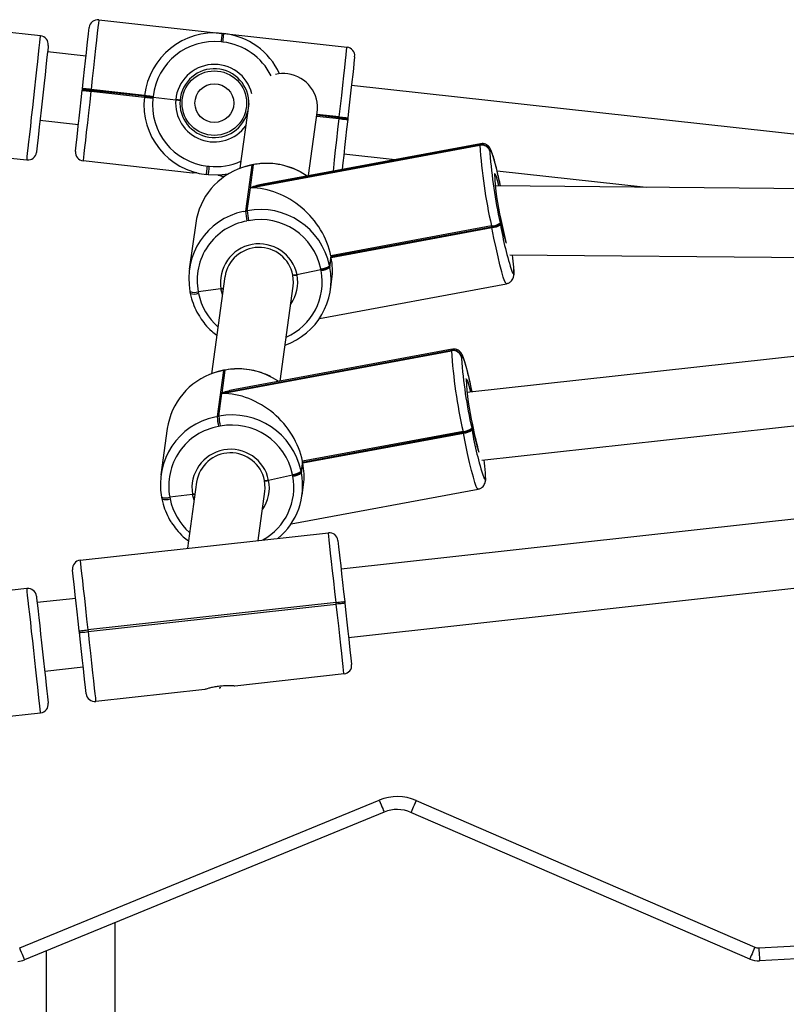
# Model space of a CAD drawing. Units: inches. Extents: x -159 to 5200, y 76 to 2220.
# Drawn here: x 4323 to 4341, y 1755 to 1778 of the extents above; entities that cross this region are included whole.
import ezdxf

# ---------------------------------------------------------------- set-up
doc = ezdxf.new("R2010")
doc.units = ezdxf.units.IN
doc.header["$MEASUREMENT"] = 0
doc.layers.add('VP-SIDE', color=2, linetype='Continuous')

# ---------------------------------------------------------------- blocks, each defined once
blk = doc.blocks.new('WD1580_side2')
at = {"color": 7, "linetype": 'Continuous', "lineweight": 25}
for p, q in [((26456.21, 28225.33), (26484.84, 28222.16)), ((26442.72, 28221.59), (26415.88, 28224.56)), ((26485.01, 28220.13), (26484.62, 28220.18)), ((26484.84, 28222.16), (26485.23, 28222.12)), ((26485.23, 28222.12), (26513.86, 28218.95)), ((26453.27, 28216.9), (26444.32, 28217.89)), ((26452.39, 28208.95), (26452.41, 28209.15)), ((26452.41, 28209.15), (26452.43, 28209.35)), ((26454.4, 28208.93), (26454.38, 28208.73)), ((26454.38, 28208.73), (26466.8, 28207.36)), ((26454.42, 28209.13), (26454.4, 28208.93)), ((26466.82, 28207.55), (26454.4, 28208.93)), ((26466.84, 28207.75), (26454.42, 28209.13)), ((26726.6, 28186.67), (26514.89, 28210.09)), ((26466.8, 28207.36), (26466.82, 28207.55)), ((26466.82, 28207.55), (26466.84, 28207.75)), ((26468.81, 28207.34), (26468.79, 28207.14)), ((26468.83, 28207.53), (26468.81, 28207.34)), ((26468.81, 28207.34), (26474.08, 28206.75)), ((26491.07, 28205.89), (26488.99, 28190.82)), ((26442.56, 28201.99), (26451.51, 28201)), ((26504.91, 28189.12), (26506.93, 28203.75)), ((26512.05, 28202.55), (26506.85, 28203.13)), ((26512.02, 28202.36), (26512.05, 28202.55)), ((26512.05, 28202.55), (26512.07, 28202.75)), ((26514.03, 28202.33), (26514.01, 28202.14)), ((26514.06, 28202.53), (26514.03, 28202.33)), ((26412.69, 28195.73), (26439.53, 28192.76)), ((26491.42, 28186.28), (26544.71, 28196.18)), ((26544.72, 28196.25), (26491.43, 28186.35)), ((26544.84, 28196.54), (26494.38, 28187.16)), ((26544.71, 28196.18), (26544.72, 28196.25)), ((26513.13, 28194.18), (26525.07, 28192.86)), ((26547.06, 28194.69), (26547.05, 28194.61)), ((26477.94, 28189.73), (26452.58, 28192.53)), ((26481.43, 28191.35), (26481.83, 28191.31)), ((26491.77, 28191.59), (26490.29, 28180.89)), ((26491.43, 28186.35), (26492.16, 28191.66)), ((26492.16, 28191.66), (26491.77, 28191.59)), ((26492.18, 28191.7), (26491.78, 28191.63)), ((26481.61, 28189.32), (26481.21, 28189.36)), ((26485.36, 28188.9), (26484.88, 28188.96)), ((26548.7, 28190.25), (26583.3, 28186.42)), ((26490.68, 28180.97), (26491.42, 28186.28)), ((26736.64, 28185.06), (26548.27, 28186.74)), ((26490.29, 28180.89), (26490.68, 28180.97)), ((26549.45, 28177.97), (26549.58, 28178.95)), ((26478.72, 28178.08), (26477.24, 28167.38)), ((26491.01, 28178.67), (26490.62, 28178.59)), ((26547.39, 28177.43), (26510.1, 28170.5)), ((26510.14, 28170.31), (26547.43, 28177.24)), ((26510.18, 28170.12), (26547.47, 28177.04)), ((26547.43, 28177.24), (26547.39, 28177.43)), ((26547.47, 28177.04), (26547.43, 28177.24)), ((26549.41, 28178.16), (26549.45, 28177.97)), ((26549.45, 28177.97), (26549.48, 28177.78)), ((26510.1, 28170.5), (26509.78, 28168.2)), ((26510.14, 28170.31), (26509.82, 28168)), ((26509.86, 28167.81), (26510.18, 28170.12)), ((26510.14, 28170.31), (26510.1, 28170.5)), ((26510.18, 28170.12), (26510.14, 28170.31)), ((26551.69, 28170.71), (26735.65, 28169.07)), ((26507.81, 28167.27), (26507.77, 28167.46)), ((26509.78, 28168.2), (26509.82, 28168)), ((26509.82, 28168), (26509.86, 28167.81)), ((26485.52, 28165.68), (26482.4, 28143.1)), ((26507.81, 28167.27), (26502.24, 28166.07)), ((26507.84, 28167.08), (26507.81, 28167.27)), ((26552.57, 28166.61), (26552.58, 28166.68)), ((26552.59, 28165.97), (26552.6, 28166.04)), ((26498.31, 28141.4), (26501.37, 28163.48)), ((26507.47, 28155.96), (26550.86, 28164.03)), ((26510.01, 28162.61), (26510.35, 28165.07)), ((26477.39, 28162.16), (26477.47, 28161.77)), ((26484.57, 28162.82), (26479.31, 28162.17)), ((26479.31, 28162.17), (26479.38, 28161.79)), ((26733.83, 28159.91), (26541.71, 28138.75)), ((26484.82, 28138.56), (26538.11, 28148.46)), ((26538.12, 28148.53), (26484.83, 28138.63)), ((26538.25, 28148.82), (26487.78, 28139.44)), ((26538.11, 28148.46), (26538.12, 28148.53)), ((26540.47, 28146.97), (26540.46, 28146.89)), ((26485.17, 28143.87), (26483.7, 28133.17)), ((26484.83, 28138.63), (26485.57, 28143.94)), ((26485.57, 28143.94), (26485.17, 28143.87)), ((26485.58, 28143.98), (26485.19, 28143.91)), ((26545.15, 28123.03), (26733.15, 28143.73)), ((26484.09, 28133.25), (26484.82, 28138.56)), ((26483.7, 28133.17), (26484.09, 28133.25)), ((26484.42, 28130.95), (26484.03, 28130.87)), ((26542.85, 28130.25), (26542.99, 28131.23)), ((26472.13, 28130.36), (26470.65, 28119.66)), ((26540.8, 28129.71), (26503.5, 28122.78)), ((26503.54, 28122.59), (26540.84, 28129.52)), ((26503.58, 28122.4), (26540.87, 28129.32)), ((26540.84, 28129.52), (26540.8, 28129.71)), ((26540.87, 28129.32), (26540.84, 28129.52)), ((26542.81, 28130.44), (26542.85, 28130.25)), ((26542.85, 28130.25), (26542.89, 28130.06)), ((26503.5, 28122.78), (26503.19, 28120.48)), ((26503.54, 28122.59), (26503.22, 28120.28)), ((26503.26, 28120.09), (26503.58, 28122.4)), ((26503.54, 28122.59), (26503.5, 28122.78)), ((26503.58, 28122.4), (26503.54, 28122.59)), ((26501.21, 28119.55), (26495.65, 28118.35)), ((26501.21, 28119.55), (26501.17, 28119.74)), ((26501.25, 28119.36), (26501.21, 28119.55)), ((26503.19, 28120.48), (26503.22, 28120.28)), ((26503.22, 28120.28), (26503.26, 28120.09)), ((26719.02, 28120.6), (26512.47, 28097.76)), ((26478.92, 28117.95), (26476.8, 28102.57)), ((26503.41, 28114.89), (26503.75, 28117.35)), ((26545.97, 28118.89), (26545.98, 28118.96)), ((26545.99, 28118.25), (26546, 28118.32)), ((26477.98, 28115.1), (26472.71, 28114.45)), ((26493.2, 28104.39), (26494.77, 28115.76)), ((26500.87, 28108.24), (26544.27, 28116.31)), ((26470.8, 28114.44), (26470.88, 28114.05)), ((26472.71, 28114.45), (26472.79, 28114.07)), ((26451.88, 28099.82), (26509.53, 28106.19)), ((26514.23, 28081.86), (26720.78, 28104.7)), ((26439.53, 28093.22), (26412.69, 28090.25)), ((26450.85, 28090.95), (26441.9, 28089.96)), ((26511.32, 28089.99), (26453.67, 28083.61)), ((26511.36, 28089.59), (26511.32, 28089.99)), ((26513.31, 28090.21), (26513.35, 28089.81)), ((26453.72, 28083.22), (26511.36, 28089.59)), ((26451.73, 28083), (26451.68, 28083.39)), ((26453.67, 28083.61), (26453.72, 28083.22)), ((26443.66, 28074.06), (26452.61, 28075.05)), ((26513.16, 28073.39), (26487.81, 28070.59)), ((26480.86, 28069.82), (26455.51, 28067.02)), ((26415.88, 28061.43), (26442.72, 28064.39)), ((26437.85, 28009.79), (26521.34, 28044.09)), ((26529.89, 28044), (26608.57, 28009.93)), ((26522.48, 28041.31), (26438.99, 28007.01)), ((26607.38, 28007.18), (26528.69, 28041.25)), ((26976.99, 28027.56), (26609.65, 28006.78)), ((26459.99, 27942.05), (26459.99, 28015.64)), ((26443.99, 28009.07), (26443.99, 27942.05))]:
    blk.add_line(p, q, dxfattribs=at)
at = {"color": 8, "linetype": 'Continuous', "lineweight": 25}
for p, q in [((26506.82, 28202.93), (26512.02, 28202.36)), ((26512.07, 28202.75), (26506.87, 28203.33)), ((26547.05, 28194.61), (26547.03, 28194.37)), ((26491.77, 28191.59), (26489.57, 28191.02)), ((26491.78, 28191.63), (26491.77, 28191.59)), ((26492.16, 28191.66), (26492.18, 28191.7)), ((26489.77, 28180.79), (26490.29, 28180.89)), ((26484.94, 28161.48), (26484.57, 28162.82)), ((26540.46, 28146.89), (26540.44, 28146.65)), ((26485.17, 28143.87), (26482.98, 28143.3)), ((26485.19, 28143.91), (26485.17, 28143.87)), ((26485.57, 28143.94), (26485.58, 28143.98)), ((26483.18, 28133.07), (26483.7, 28133.17)), ((26478.34, 28113.76), (26477.98, 28115.1)), ((26609.48, 28009.77), (26976.99, 28030.57))]:
    blk.add_line(p, q, dxfattribs=at)
at = {"color": 7, "linetype": 'Continuous', "lineweight": 25, "flags": 128}
for points in [[(26456.21, 28225.33), (26456.19, 28225.13), (26456.12, 28224.54), (26456.02, 28223.56), (26455.87, 28222.23), (26455.69, 28220.58), (26455.47, 28218.65), (26455.23, 28216.48), (26454.97, 28214.13), (26454.7, 28211.66), (26454.42, 28209.13)], [(26452.43, 28209.35), (26452.68, 28211.57), (26452.92, 28213.74), (26453.15, 28215.8), (26453.36, 28217.7), (26453.54, 28219.4), (26453.7, 28220.85), (26453.83, 28222.01), (26453.93, 28222.87), (26453.98, 28223.39), (26454, 28223.56)], [(26484.84, 28222.16), (26484.83, 28222.13), (26484.82, 28222.01), (26484.8, 28221.83), (26484.77, 28221.58), (26484.74, 28221.28), (26484.7, 28220.94), (26484.66, 28220.56), (26484.62, 28220.18)], [(26485.01, 28220.13), (26485.06, 28220.52), (26485.1, 28220.89), (26485.14, 28221.24), (26485.17, 28221.54), (26485.2, 28221.78), (26485.22, 28221.97), (26485.23, 28222.08), (26485.23, 28222.12)], [(26444.49, 28219.38), (26444.48, 28219.34), (26444.44, 28218.98), (26444.36, 28218.28), (26444.25, 28217.25), (26444.1, 28215.93), (26443.93, 28214.35), (26443.73, 28212.55), (26443.52, 28210.6), (26443.29, 28208.54), (26443.05, 28206.43), (26442.82, 28204.34), (26442.6, 28202.32), (26442.39, 28200.44), (26442.2, 28198.75), (26442.04, 28197.29), (26441.91, 28196.11), (26441.82, 28195.24), (26441.76, 28194.71), (26441.74, 28194.53), (26441.74, 28194.53)], [(26512.07, 28202.75), (26512.35, 28205.29), (26512.62, 28207.76), (26512.88, 28210.11), (26513.12, 28212.28), (26513.34, 28214.21), (26513.52, 28215.86), (26513.66, 28217.19), (26513.77, 28218.16), (26513.84, 28218.75), (26513.86, 28218.95)], [(26515.63, 28216.75), (26515.61, 28216.57), (26515.55, 28216.05), (26515.46, 28215.2), (26515.33, 28214.03), (26515.17, 28212.58), (26514.98, 28210.89), (26514.77, 28208.99), (26514.54, 28206.92), (26514.3, 28204.76), (26514.06, 28202.53)], [(26450.82, 28194.74), (26450.84, 28194.91), (26450.89, 28195.43), (26450.99, 28196.29), (26451.12, 28197.45), (26451.28, 28198.9), (26451.46, 28200.6), (26451.67, 28202.5), (26451.9, 28204.56), (26452.14, 28206.73), (26452.39, 28208.95)], [(26452.39, 28208.95), (26452.43, 28208.95), (26452.54, 28208.93), (26452.72, 28208.91), (26452.97, 28208.89), (26453.27, 28208.85), (26453.62, 28208.81), (26453.99, 28208.77), (26454.38, 28208.73)], [(26452.41, 28209.15), (26452.45, 28209.14), (26452.56, 28209.13), (26452.74, 28209.11), (26452.99, 28209.08), (26453.29, 28209.05), (26453.64, 28209.01), (26454.01, 28208.97), (26454.4, 28208.93)], [(26454.4, 28208.93), (26454.01, 28208.97), (26453.64, 28209.01), (26453.29, 28209.05), (26452.99, 28209.08), (26452.74, 28209.11), (26452.56, 28209.13), (26452.45, 28209.14), (26452.41, 28209.15)], [(26454.42, 28209.13), (26454.03, 28209.17), (26453.66, 28209.21), (26453.32, 28209.25), (26453.01, 28209.28), (26452.77, 28209.31), (26452.58, 28209.33), (26452.47, 28209.34), (26452.43, 28209.35)], [(26454.38, 28208.73), (26454.1, 28206.2), (26453.82, 28203.72), (26453.56, 28201.37), (26453.32, 28199.21), (26453.11, 28197.27), (26452.93, 28195.62), (26452.78, 28194.29), (26452.67, 28193.32), (26452.61, 28192.73), (26452.58, 28192.53)], [(26466.8, 28207.36), (26466.84, 28207.35), (26466.95, 28207.34), (26467.14, 28207.32), (26467.38, 28207.29), (26467.68, 28207.26), (26468.03, 28207.22), (26468.4, 28207.18), (26468.79, 28207.14)], [(26466.82, 28207.55), (26466.86, 28207.55), (26466.97, 28207.54), (26467.16, 28207.52), (26467.4, 28207.49), (26467.71, 28207.46), (26468.05, 28207.42), (26468.42, 28207.38), (26468.81, 28207.34)], [(26468.81, 28207.34), (26468.42, 28207.38), (26468.05, 28207.42), (26467.71, 28207.46), (26467.4, 28207.49), (26467.16, 28207.52), (26466.97, 28207.54), (26466.86, 28207.55), (26466.82, 28207.55)], [(26466.84, 28207.75), (26466.88, 28207.75), (26467, 28207.74), (26467.18, 28207.72), (26467.43, 28207.69), (26467.73, 28207.66), (26468.07, 28207.62), (26468.44, 28207.58), (26468.83, 28207.53)], [(26512.02, 28202.36), (26512.41, 28202.31), (26512.79, 28202.27), (26513.13, 28202.23), (26513.43, 28202.2), (26513.68, 28202.17), (26513.86, 28202.15), (26513.97, 28202.14), (26514.01, 28202.14)], [(26512.05, 28202.55), (26512.43, 28202.51), (26512.81, 28202.47), (26513.15, 28202.43), (26513.45, 28202.4), (26513.7, 28202.37), (26513.88, 28202.35), (26514, 28202.34), (26514.03, 28202.33)], [(26514.03, 28202.33), (26514, 28202.34), (26513.88, 28202.35), (26513.7, 28202.37), (26513.45, 28202.4), (26513.15, 28202.43), (26512.81, 28202.47), (26512.43, 28202.51), (26512.05, 28202.55)], [(26512.07, 28202.75), (26512.46, 28202.71), (26512.83, 28202.67), (26513.17, 28202.63), (26513.47, 28202.6), (26513.72, 28202.57), (26513.9, 28202.55), (26514.02, 28202.54), (26514.06, 28202.53)], [(26514.01, 28202.14), (26513.77, 28199.91), (26513.53, 28197.74), (26513.3, 28195.68), (26513.09, 28193.78), (26512.9, 28192.08), (26512.74, 28190.64), (26512.73, 28190.57)], [(26481.21, 28189.36), (26481.21, 28189.4), (26481.23, 28189.51), (26481.25, 28189.7), (26481.27, 28189.95), (26481.31, 28190.25), (26481.35, 28190.59), (26481.39, 28190.96), (26481.43, 28191.35)], [(26481.83, 28191.31), (26481.78, 28190.92), (26481.74, 28190.55), (26481.71, 28190.2), (26481.67, 28189.9), (26481.64, 28189.65), (26481.62, 28189.47), (26481.61, 28189.36), (26481.61, 28189.32)], [(26486.22, 28189.47), (26484.16, 28189.24), (26481.61, 28189.32)], [(26504.54, 28189.05), (26504.38, 28189.16), (26503.18, 28189.89)], [(26501.37, 28163.48), (26501.43, 28164.28), (26501.29, 28166.04)], [(26497.94, 28141.33), (26497.79, 28141.44), (26496.59, 28142.17)], [(26494.77, 28115.76), (26494.84, 28116.56), (26494.7, 28118.32)], [(26511.32, 28089.99), (26511.04, 28092.52), (26510.77, 28095), (26510.51, 28097.34), (26510.27, 28099.51), (26510.05, 28101.45), (26509.87, 28103.1), (26509.72, 28104.43), (26509.62, 28105.4), (26509.55, 28105.99), (26509.53, 28106.19)], [(26511.74, 28104.42), (26511.76, 28104.25), (26511.81, 28103.73), (26511.91, 28102.87), (26512.04, 28101.71), (26512.2, 28100.26), (26512.38, 28098.56), (26512.6, 28096.66), (26512.82, 28094.6), (26513.06, 28092.43), (26513.31, 28090.21)], [(26451.88, 28099.82), (26451.9, 28099.62), (26451.97, 28099.02), (26452.08, 28098.05), (26452.22, 28096.72), (26452.41, 28095.07), (26452.62, 28093.14), (26452.86, 28090.97), (26453.12, 28088.62), (26453.39, 28086.15), (26453.67, 28083.61)], [(26451.68, 28083.39), (26451.44, 28085.62), (26451.2, 28087.79), (26450.97, 28089.85), (26450.76, 28091.75), (26450.57, 28093.45), (26450.41, 28094.89), (26450.28, 28096.06), (26450.19, 28096.91), (26450.13, 28097.43), (26450.11, 28097.61)], [(26441.74, 28091.45), (26441.74, 28091.41), (26441.78, 28091.05), (26441.86, 28090.35), (26441.97, 28089.32), (26442.12, 28088), (26442.3, 28086.41), (26442.49, 28084.62), (26442.71, 28082.66), (26442.94, 28080.6), (26443.17, 28078.5), (26443.4, 28076.41), (26443.62, 28074.39), (26443.83, 28072.51), (26444.02, 28070.82), (26444.18, 28069.36), (26444.31, 28068.18), (26444.41, 28067.31), (26444.47, 28066.78), (26444.49, 28066.6), (26444.49, 28066.6)], [(26511.32, 28089.99), (26511.71, 28090.03), (26512.08, 28090.07), (26512.43, 28090.11), (26512.73, 28090.15), (26512.97, 28090.17), (26513.16, 28090.19), (26513.27, 28090.21), (26513.31, 28090.21)], [(26511.32, 28089.99), (26511.71, 28090.03), (26512.08, 28090.07), (26512.43, 28090.11), (26512.73, 28090.15), (26512.97, 28090.17), (26513.16, 28090.19), (26513.27, 28090.21), (26513.31, 28090.21)], [(26513.35, 28089.81), (26513.31, 28089.81), (26513.2, 28089.8), (26513.02, 28089.77), (26512.77, 28089.75), (26512.47, 28089.71), (26512.13, 28089.68), (26511.75, 28089.64), (26511.36, 28089.59)], [(26513.35, 28089.81), (26513.6, 28087.59), (26513.84, 28085.42), (26514.07, 28083.36), (26514.28, 28081.46), (26514.46, 28079.76), (26514.62, 28078.31), (26514.75, 28077.15), (26514.85, 28076.29), (26514.91, 28075.77), (26514.92, 28075.6)], [(26513.16, 28073.39), (26513.13, 28073.59), (26513.07, 28074.18), (26512.96, 28075.16), (26512.81, 28076.49), (26512.63, 28078.14), (26512.42, 28080.07), (26512.18, 28082.24), (26511.92, 28084.59), (26511.65, 28087.06), (26511.36, 28089.59)], [(26451.68, 28083.39), (26451.72, 28083.4), (26451.84, 28083.41), (26452.02, 28083.43), (26452.27, 28083.46), (26452.57, 28083.49), (26452.91, 28083.53), (26453.28, 28083.57), (26453.67, 28083.61)], [(26451.68, 28083.39), (26451.72, 28083.4), (26451.84, 28083.41), (26452.02, 28083.43), (26452.27, 28083.46), (26452.57, 28083.49), (26452.91, 28083.53), (26453.28, 28083.57), (26453.67, 28083.61)], [(26451.73, 28083), (26451.77, 28083), (26451.88, 28083.01), (26452.06, 28083.03), (26452.31, 28083.06), (26452.61, 28083.09), (26452.96, 28083.13), (26453.33, 28083.17), (26453.72, 28083.22)], [(26453.3, 28068.78), (26453.28, 28068.96), (26453.22, 28069.48), (26453.13, 28070.33), (26453, 28071.5), (26452.84, 28072.95), (26452.65, 28074.64), (26452.44, 28076.54), (26452.21, 28078.61), (26451.97, 28080.77), (26451.73, 28083)], [(26453.72, 28083.22), (26454, 28080.68), (26454.27, 28078.21), (26454.53, 28075.86), (26454.77, 28073.69), (26454.98, 28071.76), (26455.17, 28070.11), (26455.31, 28068.78), (26455.42, 28067.81), (26455.49, 28067.22), (26455.51, 28067.02)], [(26484.13, 28070.18), (26484.18, 28070.19), (26484.23, 28070.19), (26484.28, 28070.2), (26484.33, 28070.2), (26484.38, 28070.21), (26484.43, 28070.21), (26484.48, 28070.22), (26484.53, 28070.23)], [(26521.34, 28044.09), (26521.56, 28043.54), (26521.77, 28043.02), (26521.97, 28042.54), (26522.14, 28042.12), (26522.28, 28041.78), (26522.39, 28041.52), (26522.45, 28041.36), (26522.48, 28041.31)], [(26529.89, 28044), (26529.65, 28043.47), (26529.43, 28042.95), (26529.22, 28042.48), (26529.04, 28042.06), (26528.9, 28041.72), (26528.79, 28041.46), (26528.72, 28041.3), (26528.69, 28041.25)], [(26438.99, 28007.01), (26438.97, 28007.06), (26438.9, 28007.22), (26438.8, 28007.48), (26438.65, 28007.82), (26438.48, 28008.24), (26438.28, 28008.72), (26438.07, 28009.24), (26437.85, 28009.79)], [(26608.57, 28009.93), (26608.34, 28009.4), (26608.12, 28008.88), (26607.91, 28008.4), (26607.73, 28007.99), (26607.58, 28007.64), (26607.47, 28007.39), (26607.41, 28007.23), (26607.38, 28007.18)], [(26609.48, 28009.77), (26609.51, 28009.19), (26609.55, 28008.63), (26609.58, 28008.11), (26609.6, 28007.65), (26609.62, 28007.28), (26609.64, 28007.01), (26609.65, 28006.83), (26609.65, 28006.78)]]:
    blk.add_lwpolyline(points, dxfattribs=at)
at = {"color": 8, "linetype": 'Continuous', "lineweight": 25, "flags": 128}
for points in [[(26439.53, 28192.76), (26439.55, 28192.94), (26439.61, 28193.47), (26439.7, 28194.34), (26439.84, 28195.52), (26440, 28196.99), (26440.19, 28198.71), (26440.4, 28200.63), (26440.63, 28202.72), (26440.88, 28204.92), (26441.12, 28207.18), (26441.37, 28209.43), (26441.62, 28211.63), (26441.85, 28213.72), (26442.06, 28215.65), (26442.25, 28217.37), (26442.41, 28218.84), (26442.54, 28220.02), (26442.64, 28220.88), (26442.7, 28221.41), (26442.72, 28221.59)], [(26510.68, 28190.19), (26510.76, 28190.9), (26510.97, 28192.83), (26511.21, 28195), (26511.47, 28197.35), (26511.74, 28199.82), (26512.02, 28202.36)], [(26544.72, 28196.25), (26544.82, 28196.53), (26544.84, 28196.54)], [(26549.49, 28186.73), (26549.29, 28187.65), (26548.87, 28189.5), (26548.48, 28191.13), (26548.12, 28192.51), (26547.8, 28193.6), (26547.52, 28194.38), (26547.31, 28194.83), (26547.15, 28194.93), (26547.06, 28194.69)], [(26548.07, 28189.57), (26548.14, 28189.65), (26548.28, 28189.46), (26548.49, 28188.92), (26548.74, 28188.07), (26549.03, 28186.92), (26549.08, 28186.73)], [(26550.86, 28164.03), (26550.7, 28164.15), (26550.46, 28164.66), (26550.15, 28165.55), (26549.78, 28166.79), (26549.37, 28168.37), (26548.92, 28170.23), (26548.45, 28172.33), (26547.96, 28174.62), (26547.47, 28177.04)], [(26552.58, 28166.68), (26552.6, 28167.26), (26552.58, 28167.86)], [(26552.19, 28166.72), (26552.32, 28166.47), (26552.48, 28166.36), (26552.57, 28166.61)], [(26552.59, 28165.97), (26552.6, 28166.22), (26552.57, 28166.61)], [(26552.58, 28166.68), (26552.61, 28166.3), (26552.6, 28166.06)], [(26538.12, 28148.53), (26538.23, 28148.81), (26538.25, 28148.82)], [(26542.92, 28138.88), (26542.69, 28139.93), (26542.28, 28141.78), (26541.88, 28143.41), (26541.52, 28144.79), (26541.2, 28145.88), (26540.93, 28146.66), (26540.71, 28147.11), (26540.56, 28147.21), (26540.47, 28146.97)], [(26541.48, 28141.85), (26541.54, 28141.93), (26541.69, 28141.74), (26541.89, 28141.2), (26542.14, 28140.35), (26542.44, 28139.2), (26542.53, 28138.84)], [(26544.27, 28116.31), (26544.11, 28116.43), (26543.86, 28116.94), (26543.55, 28117.83), (26543.19, 28119.07), (26542.78, 28120.65), (26542.33, 28122.51), (26541.85, 28124.61), (26541.36, 28126.9), (26540.87, 28129.32)], [(26545.98, 28118.96), (26546.01, 28119.54), (26545.98, 28120.14)], [(26545.59, 28119), (26545.73, 28118.75), (26545.88, 28118.64), (26545.97, 28118.89)], [(26545.99, 28118.25), (26546.01, 28118.5), (26545.97, 28118.89)], [(26545.98, 28118.96), (26546.02, 28118.57), (26546, 28118.34)], [(26442.72, 28064.39), (26442.7, 28064.57), (26442.64, 28065.1), (26442.54, 28065.97), (26442.41, 28067.15), (26442.25, 28068.62), (26442.06, 28070.34), (26441.85, 28072.26), (26441.62, 28074.35), (26441.37, 28076.55), (26441.12, 28078.81), (26440.88, 28081.06), (26440.63, 28083.26), (26440.4, 28085.35), (26440.19, 28087.28), (26440, 28089), (26439.84, 28090.47), (26439.7, 28091.65), (26439.61, 28092.51), (26439.55, 28093.04), (26439.53, 28093.22), (26439.53, 28093.22)]]:
    blk.add_lwpolyline(points, dxfattribs=at)
at = {"color": 7, "linetype": 'Continuous', "lineweight": 25}
for radius in [7.5, 4.5]:
    blk.add_circle((26483.05, 28205.96), radius, dxfattribs=at)
for centre, radius, start, end in [((26455.99, 28223.34), 2, 83.6896, 173.6896), ((26442.5, 28219.6), 2, 353.6896, 83.6896), ((26483.05, 28205.96), 16.3, 83.6896, 173.6896), ((26483.05, 28205.96), 14.3, 83.6896, 173.6896), ((26483.44, 28205.92), 16.3, 24.9811, 83.6896), ((26513.64, 28216.97), 2, 353.6896, 83.6896), ((26483.05, 28205.96), 8, 357.5774, 175.1222), ((26499.01, 28204.84), 8, 82.1313, 102.7579), ((26499.01, 28204.84), 8, 352.1313, 82.1313), ((26483, 28205.56), 16.3, 173.6896, 263.6896), ((26483, 28205.56), 14.3, 173.6896, 263.6896), ((26483.05, 28205.96), 8, 175.1222, 346.6852), ((26545.09, 28194.21), 2.01, 11.6318, 100.8268), ((26660.46, 28203.19), 115.96, 183.4643, 192.8329), ((26545.1, 28194.28), 2.01, 11.6509, 100.8077), ((26439.75, 28194.75), 2, 263.6896, 353.6896), ((26452.8, 28194.52), 2, 173.6896, 263.6896), ((26657, 28202.2), 110.24, 184.0736, 192.5957), ((26494.57, 28175.82), 16, 108.1875, 171.8772), ((26602.28, 28191.84), 54.25, 182.4031, 193.7466), ((26493.76, 28164.9), 16.36, 11.6346, 100.8246), ((26493.06, 28165.18), 15.95, 101.9002, 190.8406), ((26504.62, 28181.77), 14.35, 183.4964, 192.7821), ((26505.02, 28181.85), 14.36, 183.5106, 192.7914), ((26493.71, 28164.57), 14.35, 11.6343, 100.8249), ((26493.06, 28164.8), 14, 100.0289, 190.8243), ((26547.16, 28181.19), 3.77, 273.4838, 306.551), ((26547.2, 28181), 3.77, 273.4949, 306.5312), ((26547.24, 28180.8), 3.76, 273.4745, 306.5603), ((26623, 28189.9), 74.51, 189.3595, 198.1237), ((26493.43, 28164.29), 8.99, 11.3937, 189.4455), ((26493.44, 28164.45), 8.01, 11.4013, 171.2387), ((26509.17, 28164.95), 43.5, 3.8292, 7.5915), ((26494.23, 28164.8), 15.91, 289.221, 10.9162), ((26507.54, 28171.22), 3.77, 273.4838, 306.551), ((26507.58, 28171.03), 3.77, 273.4877, 306.5471), ((26507.61, 28170.84), 3.77, 273.4921, 306.534), ((26478.36, 28164.54), 2.55, 247.881, 291.8653), ((26478.33, 28164.8), 2.81, 250.6052, 290.4419), ((26538.49, 28146.49), 2.01, 11.6318, 100.8268), ((26653.86, 28155.47), 115.96, 183.4643, 192.8329), ((26538.5, 28146.56), 2.01, 11.6509, 100.8077), ((26650.4, 28154.48), 110.24, 184.0736, 192.5957), ((26487.97, 28128.1), 16.01, 108.1894, 171.8728), ((26595.69, 28144.12), 54.25, 182.4031, 193.7466), ((26498.02, 28134.05), 14.35, 183.4964, 192.7821), ((26487.16, 28117.18), 16.36, 11.6346, 100.8246), ((26498.42, 28134.13), 14.36, 183.5106, 192.7914), ((26486.47, 28117.46), 15.95, 101.9002, 190.8406), ((26486.46, 28117.08), 14, 100.0264, 190.8267), ((26487.11, 28116.85), 14.35, 11.6343, 100.8249), ((26540.57, 28133.47), 3.77, 273.4838, 306.551), ((26540.61, 28133.28), 3.77, 273.4949, 306.5312), ((26540.65, 28133.08), 3.77, 273.4849, 306.55), ((26616.34, 28142.16), 74.45, 189.356, 198.1273), ((26486.84, 28116.57), 8.99, 11.3938, 189.4454), ((26486.84, 28116.73), 8.01, 11.4013, 171.2387), ((26502.28, 28117.21), 43.8, 3.8319, 7.7097), ((26487.73, 28117.05), 15.82, 309.8201, 11.0597), ((26500.94, 28123.5), 3.77, 273.4838, 306.551), ((26500.98, 28123.31), 3.77, 273.4877, 306.5471), ((26501.02, 28123.12), 3.77, 273.4921, 306.534), ((26471.76, 28116.82), 2.55, 247.881, 291.8653), ((26471.73, 28117.08), 2.81, 250.6052, 290.4419), ((26509.75, 28104.2), 2, 6.3104, 96.3104), ((26452.1, 28097.83), 2, 96.3104, 186.3104), ((26439.75, 28091.23), 2, 6.3104, 96.3104), ((26512.94, 28075.38), 2, 276.3104, 6.3104), ((26455.29, 28069), 2, 186.3104, 276.3104), ((26442.5, 28066.38), 2, 276.3104, 6.3104), ((26525.52, 28033.91), 11, 66.5878, 112.3345), ((26525.52, 28033.91), 8, 66.5878, 112.3345), ((26609.37, 28011.77), 2, 246.5878, 273.2383), ((26437.09, 28011.64), 5, 273.3381, 292.3345), ((26609.37, 28011.77), 5, 246.5878, 273.2383)]:
    blk.add_arc(centre, radius, start, end, dxfattribs=at)
at = {"color": 8, "linetype": 'Continuous', "lineweight": 25}
for centre, radius, start, end in [((26483.44, 28205.92), 14.3, 26.458, 83.6896), ((26483.05, 28205.96), 9, 14.1178, 174.963), ((26483.05, 28205.96), 9, 174.963, 324.3676), ((26483.4, 28205.52), 14.3, 263.6896, 294.0147), ((26495.19, 28175.38), 16.57, 61.1509, 100.5166), ((26628.59, 28194), 80.43, 190.7871, 194.8339), ((26494.16, 28164.42), 13.94, 293.557, 10.9676), ((26493.71, 28164.35), 8.71, 324.4011, 11.3321), ((26478.4, 28164.42), 2.8, 250.5983, 290.4489), ((26493.22, 28164.54), 14.11, 191.2674, 228.6526), ((26488.59, 28127.66), 16.57, 61.1509, 100.5166), ((26605.82, 28142.75), 63.88, 190.3866, 196.1938), ((26487.11, 28116.63), 8.71, 324.4011, 11.3321), ((26487.59, 28116.7), 13.91, 298.8036, 11.0198), ((26471.81, 28116.7), 2.81, 250.6132, 290.4336), ((26486.62, 28116.82), 14.11, 191.2674, 228.6526)]:
    blk.add_arc(centre, radius, start, end, dxfattribs=at)
at = {"color": 7, "linetype": 'Continuous', "lineweight": 25}
for centre, major_axis, ratio, start_param, end_param in [((26494.52, 28170.54), (12.52, -11.95), 0.818654, 0.85976, 2.430557), ((26494.53, 28170.61), (12.56, 13.15), 0.837426, 0.85976, 1.037394), ((26494.59, 28170.15), (12.52, -11.95), 0.818654, 0.533403, 0.85976), ((26487.92, 28122.82), (12.52, -11.95), 0.818654, 0.85976, 2.430557), ((26487.93, 28122.89), (12.56, 13.15), 0.837426, 0.85976, 1.037394), ((26488, 28122.43), (12.52, -11.95), 0.818654, 0.533403, 0.85976)]:
    blk.add_ellipse(centre, major_axis=major_axis, ratio=ratio, start_param=start_param, end_param=end_param, dxfattribs=at)
for points, knots in [([(26474.08, 28206.75), (26474.15, 28206.74), (26474.34, 28206.72), (26474.62, 28206.69), (26474.87, 28206.66), (26475.04, 28206.65), (26475.06, 28206.64), (26475.07, 28206.64)], [0, 0, 0, 0, 0.143209, 0.358035, 0.572903, 0.787551, 1, 1, 1, 1]), ([(26475.07, 28206.64), (26475.07, 28206.64), (26475.05, 28206.65), (26474.9, 28206.66), (26474.66, 28206.69), (26474.37, 28206.72), (26474.17, 28206.74), (26474.08, 28206.75)], [0, 0, 0, 0, 0.182837, 0.397408, 0.612081, 0.826682, 1, 1, 1, 1]), ([(26549.49, 28186.73), (26549.37, 28187.32), (26549.1, 28188.54), (26548.71, 28190.21), (26548.34, 28191.73), (26547.99, 28193.03), (26547.66, 28194.11), (26547.4, 28194.83), (26547.17, 28195.33), (26546.92, 28195.72), (26546.54, 28196.13), (26545.99, 28196.46), (26545.37, 28196.62), (26544.99, 28196.53), (26544.85, 28196.5)], [0, 0, 0, 0, 0.110558, 0.229279, 0.34846, 0.468526, 0.590479, 0.717523, 0.791281, 0.847742, 0.888371, 0.93042, 0.974926, 1, 1, 1, 1]), ([(26491.78, 28191.63), (26491.37, 28191.55), (26490.63, 28191.4), (26489.92, 28191.14), (26489.6, 28191.02)], [0, 0, 0, 0, 0.557983, 1, 1, 1, 1]), ([(26503.15, 28189.9), (26502.96, 28190.02), (26502.12, 28190.52), (26500.49, 28191.15), (26498.29, 28191.74), (26496.03, 28192), (26493.98, 28191.98), (26492.7, 28191.78), (26492.18, 28191.7)], [0, 0, 0, 0, 0.059272, 0.259192, 0.459206, 0.659272, 0.859365, 1, 1, 1, 1]), ([(26478.97, 28189.77), (26478.85, 28189.77), (26478.47, 28189.75), (26478.06, 28189.73), (26477.97, 28189.73), (26477.94, 28189.73)], [0, 0, 0, 0, 0.201173, 0.667023, 1, 1, 1, 1]), ([(26484.88, 28188.96), (26484.82, 28188.97), (26484.71, 28189), (26484.25, 28189.13), (26483.94, 28189.22), (26483.89, 28189.23)], [0, 0, 0, 0, 0.456686, 0.913217, 1, 1, 1, 1]), ([(26550.83, 28173.48), (26550.77, 28173.69), (26550.63, 28174.2), (26550.37, 28175.27), (26550.06, 28176.62), (26549.78, 28177.94), (26549.61, 28178.8), (26549.55, 28179.12)], [0, 0, 0, 0, 0.1668248, 0.3941456, 0.6251597, 0.8576919, 1, 1, 1, 1]), ([(26552.6, 28166.04), (26552.61, 28166.19), (26552.65, 28166.63), (26552.65, 28167.09), (26552.61, 28167.55), (26552.61, 28167.61)], [0, 0, 0, 0, 0.3005685, 0.9047121, 1, 1, 1, 1]), ([(26501.29, 28166.04), (26501.3, 28166.02), (26501.32, 28165.98), (26501.48, 28165.96), (26501.72, 28165.98), (26501.99, 28166.01), (26502.17, 28166.05), (26502.24, 28166.07)], [0, 0, 0, 0, 0.214395, 0.428954, 0.643579, 0.858408, 1, 1, 1, 1]), ([(26502.24, 28166.07), (26502.13, 28166.04), (26501.92, 28166), (26501.63, 28165.97), (26501.41, 28165.97), (26501.3, 28165.99), (26501.3, 28166.03), (26501.29, 28166.04)], [0, 0, 0, 0, 0.214627, 0.429537, 0.64418, 0.858915, 1, 1, 1, 1]), ([(26550.85, 28164.06), (26550.97, 28164.07), (26551.33, 28164.11), (26551.82, 28164.44), (26552.22, 28164.9), (26552.44, 28165.35), (26552.54, 28165.7), (26552.57, 28165.88), (26552.59, 28165.97)], [0, 0, 0, 0, 0.097341, 0.301309, 0.477232, 0.648689, 0.837049, 1, 1, 1, 1]), ([(26484.57, 28162.82), (26484.68, 28162.83), (26484.89, 28162.86), (26485.06, 28162.9), (26485.14, 28162.92)], [0, 0, 0, 0, 0.558448, 1, 1, 1, 1]), ([(26485.14, 28162.92), (26485.13, 28162.91), (26485.03, 28162.89), (26484.83, 28162.85), (26484.64, 28162.83), (26484.57, 28162.82)], [0, 0, 0, 0, 0.07104, 0.629113, 1, 1, 1, 1]), ([(26477.47, 28161.77), (26477.56, 28161.36), (26477.81, 28160.22), (26478.49, 28158.43), (26479.17, 28156.99), (26479.67, 28156.31), (26479.72, 28156.23)], [0, 0, 0, 0, 0.2093088, 0.5822135, 0.955384, 1, 1, 1, 1]), ([(26479.72, 28156.23), (26480.09, 28155.69), (26480.89, 28154.52), (26482.22, 28153.12), (26483.23, 28152.35), (26483.63, 28152.05)], [0, 0, 0, 0, 0.34407, 0.735011, 1, 1, 1, 1]), ([(26542.92, 28138.88), (26542.92, 28138.88), (26542.72, 28139.53), (26542.55, 28140.78), (26542.11, 28142.49), (26541.74, 28144.01), (26541.39, 28145.31), (26541.07, 28146.39), (26540.81, 28147.11), (26540.57, 28147.61), (26540.33, 28148), (26539.95, 28148.41), (26539.39, 28148.74), (26538.78, 28148.9), (26538.4, 28148.81), (26538.26, 28148.78)], [0, 0, 0, 0, 0.000092, 0.117607, 0.235381, 0.35362, 0.472735, 0.593722, 0.71976, 0.792933, 0.848948, 0.889255, 0.930971, 0.975124, 1, 1, 1, 1]), ([(26485.19, 28143.91), (26484.77, 28143.83), (26484.03, 28143.68), (26483.32, 28143.42), (26483.01, 28143.3)], [0, 0, 0, 0, 0.557983, 1, 1, 1, 1]), ([(26496.56, 28142.18), (26496.36, 28142.3), (26495.53, 28142.8), (26493.89, 28143.43), (26491.7, 28144.02), (26489.44, 28144.28), (26487.38, 28144.26), (26486.11, 28144.06), (26485.58, 28143.98)], [0, 0, 0, 0, 0.059272, 0.259192, 0.459206, 0.659272, 0.859365, 1, 1, 1, 1]), ([(26544.27, 28125.62), (26544.2, 28125.87), (26544.05, 28126.42), (26543.77, 28127.55), (26543.47, 28128.9), (26543.19, 28130.22), (26543.02, 28131.08), (26542.95, 28131.4)], [0, 0, 0, 0, 0.195703, 0.415146, 0.638152, 0.862625, 1, 1, 1, 1]), ([(26544.39, 28125.24), (26544.36, 28125.33), (26544.32, 28125.43), (26544.28, 28125.6), (26544.27, 28125.62)], [0, 0, 0, 0, 0.878467, 1, 1, 1, 1]), ([(26546, 28118.32), (26546.01, 28118.47), (26546.06, 28118.91), (26546.05, 28119.37), (26546.02, 28119.83), (26546.01, 28119.89)], [0, 0, 0, 0, 0.300572, 0.9047155, 1, 1, 1, 1]), ([(26494.7, 28118.32), (26494.71, 28118.3), (26494.72, 28118.26), (26494.88, 28118.24), (26495.12, 28118.26), (26495.4, 28118.29), (26495.58, 28118.33), (26495.65, 28118.35)], [0, 0, 0, 0, 0.214395, 0.428946, 0.643579, 0.858408, 1, 1, 1, 1]), ([(26495.65, 28118.35), (26495.54, 28118.32), (26495.32, 28118.28), (26495.03, 28118.25), (26494.82, 28118.25), (26494.71, 28118.27), (26494.7, 28118.31), (26494.7, 28118.32)], [0, 0, 0, 0, 0.214628, 0.4295441, 0.6441877, 0.8589145, 1, 1, 1, 1]), ([(26544.26, 28116.34), (26544.37, 28116.35), (26544.73, 28116.39), (26545.22, 28116.72), (26545.63, 28117.18), (26545.85, 28117.63), (26545.95, 28117.98), (26545.98, 28118.16), (26545.99, 28118.25)], [0, 0, 0, 0, 0.097341, 0.301308, 0.477231, 0.648689, 0.837048, 1, 1, 1, 1]), ([(26477.98, 28115.1), (26478.09, 28115.11), (26478.29, 28115.14), (26478.46, 28115.18), (26478.54, 28115.2)], [0, 0, 0, 0, 0.558441, 1, 1, 1, 1]), ([(26478.54, 28115.2), (26478.53, 28115.19), (26478.44, 28115.17), (26478.23, 28115.13), (26478.05, 28115.11), (26477.98, 28115.1)], [0, 0, 0, 0, 0.07104, 0.629113, 1, 1, 1, 1]), ([(26470.88, 28114.05), (26470.97, 28113.64), (26471.22, 28112.5), (26471.89, 28110.71), (26472.57, 28109.26), (26473.07, 28108.59), (26473.12, 28108.51)], [0, 0, 0, 0, 0.209321, 0.582215, 0.955339, 1, 1, 1, 1]), ([(26473.12, 28108.51), (26473.5, 28107.97), (26474.29, 28106.8), (26475.62, 28105.4), (26476.63, 28104.63), (26477.04, 28104.33)], [0, 0, 0, 0, 0.34407, 0.73501, 1, 1, 1, 1]), ([(26487.81, 28070.59), (26487.74, 28070.59), (26487.62, 28070.59), (26486.97, 28070.63), (26486.04, 28070.65), (26484.91, 28070.61), (26483.73, 28070.48), (26482.62, 28070.28), (26481.71, 28070.06), (26481.05, 28069.87), (26480.92, 28069.84), (26480.86, 28069.82)], [0, 0, 0, 0, 0.109903, 0.219759, 0.331071, 0.443236, 0.553599, 0.662582, 0.772769, 0.884816, 1, 1, 1, 1])]:
    blk.add_open_spline(points, degree=3, knots=knots, dxfattribs=at)

msp = doc.modelspace()

# ---------------------------------------------------------------- block references
at = {"layer": 'VP-SIDE', "color": 0, "xscale": 0.1, "yscale": 0.1, "zscale": 0.1}
msp.add_blockref('WD1580_side2', (1679.595, -1044.259), dxfattribs=at)

doc.saveas('drawing.dxf')
